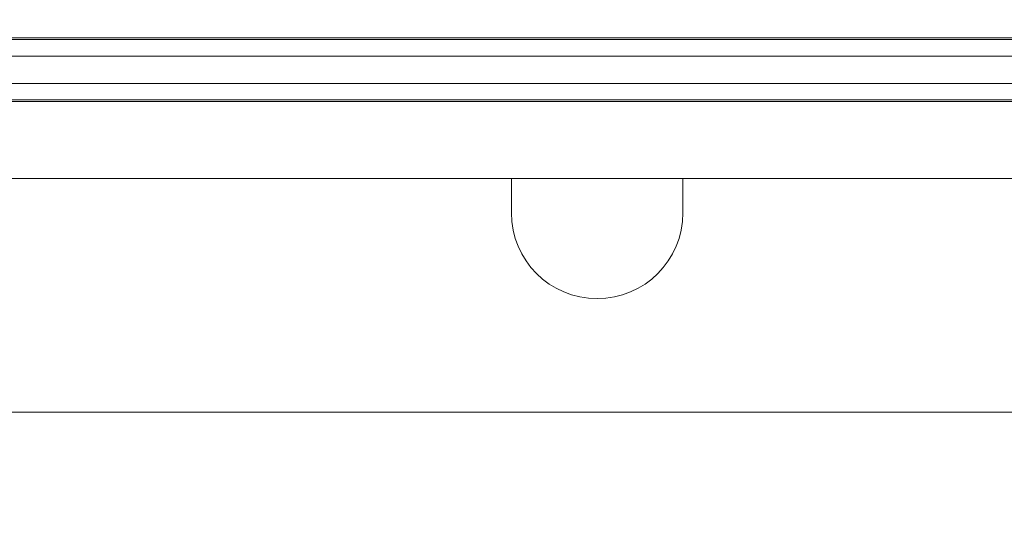
# Model space of a CAD drawing. Units: inches. Extents: x 0.5 to 33.7, y 0.4 to 21.4.
# Drawn here: x 19.2 to 19.8, y 2.2 to 2.5 of the extents above; entities that cross this region are included whole.
import ezdxf

# ---------------------------------------------------------------- set-up
doc = ezdxf.new("R2010")
doc.units = ezdxf.units.IN
doc.header["$MEASUREMENT"] = 0
doc.layers.add('DIM', color=136, linetype='Continuous')
doc.styles.add('SLDTEXTSTYLE0', font='TXT', dxfattribs={"width": 0.605})
doc.dimstyles.new('SLDDIMSTYLE1', dxfattribs={"dimtxt": 0.242676, "dimasz": 0.094, "dimexe": 0, "dimexo": 0.0625, "dimgap": 0.060669, "dimtad": 0, "dimtih": 1, "dimtoh": 1, "dimlfac": 3, "dimrnd": 1e-09, "dimzin": 12, "dimdsep": 46, "dimtxsty": 'SLDTEXTSTYLE0', "dimsah": 1, "dimcen": 0.09, "dimadec": 0, "dimazin": 3, "dimtfac": 1, "dimtofl": 0, "dimtmove": 0, "dimatfit": 3, "dimfxl": 1, "dimfrac": 2, "dimtolj": 1, "dimtzin": 12, "dimarcsym": 0})

# ---------------------------------------------------------------- blocks, each defined once
blk = doc.blocks.new('_D_9')
at = {"layer": 'DIM'}
for p, q in [((17.2023, 2.75526), (17.2023, 1.64422)), ((21.95563, 2.75526), (21.95563, 1.64422)), ((19.19161, 1.92758), (19.19161, 1.61087)), ((19.19161, 1.92758), (19.24712, 1.92758)), ((20.43196, 1.92758), (20.37645, 1.92758)), ((20.43196, 1.92758), (20.43196, 1.61087)), ((17.2023, 1.76922), (18.12933, 1.76922)), ((21.95563, 1.76922), (20.66106, 1.76922)), ((19.19161, 1.61087), (19.24712, 1.61087)), ((20.43196, 1.61087), (20.37645, 1.61087))]:
    blk.add_line(p, q, dxfattribs=at)
for points in [[(17.2023, 1.76922), (17.2963, 1.74922), (17.2963, 1.78922)], [(21.95563, 1.76922), (21.86163, 1.78922), (21.86163, 1.74922)]]:
    blk.add_solid(points, dxfattribs=at)
at = {"layer": 'DIM', "char_height": 0.25, "attachment_point": 1, "style": 'SLDTEXTSTYLE0'}
for s, insert in [('14.26', (18.2474, 1.90519)), ('362.20', (19.30263, 1.90519))]:
    blk.add_mtext(s, dxfattribs=dict(at, insert=insert))
blk = doc.blocks.new('_D_10')
at = {"layer": 'DIM'}
for p, q in [((16.83613, 2.68208), (16.83613, 1.17178)), ((22.31847, 2.68208), (22.31847, 1.17178)), ((19.19161, 1.45514), (19.19161, 1.13843)), ((19.19161, 1.45514), (19.24712, 1.45514)), ((20.43196, 1.45514), (20.37645, 1.45514)), ((20.43196, 1.45514), (20.43196, 1.13843)), ((16.83613, 1.29678), (18.12933, 1.29678)), ((22.31847, 1.29678), (20.66106, 1.29678)), ((19.19161, 1.13843), (19.24712, 1.13843)), ((20.43196, 1.13843), (20.37645, 1.13843))]:
    blk.add_line(p, q, dxfattribs=at)
for points in [[(16.83613, 1.29678), (16.93013, 1.27678), (16.93013, 1.31678)], [(22.31847, 1.29678), (22.22447, 1.31678), (22.22447, 1.27678)]]:
    blk.add_solid(points, dxfattribs=at)
at = {"layer": 'DIM', "char_height": 0.25, "attachment_point": 1, "style": 'SLDTEXTSTYLE0'}
for s, insert in [('16.34', (18.2474, 1.43275)), ('415.04', (19.30263, 1.43275))]:
    blk.add_mtext(s, dxfattribs=dict(at, insert=insert))

msp = doc.modelspace()

# ---------------------------------------------------------------- linework, layer by layer
at = {"color": 7, "linetype": 'Continuous', "lineweight": 15}
for p, q in [((17.08912, 2.47909), (22.06548, 2.47909)), ((17.08954, 2.48011), (22.06505, 2.48011)), ((22.06979, 2.46868), (17.08481, 2.46868)), ((17.08195, 2.45154), (22.07264, 2.45154)), ((22.07264, 2.44113), (17.08195, 2.44113)), ((17.08153, 2.44011), (22.07307, 2.44011)), ((16.79061, 2.39192), (22.36399, 2.39192)), ((19.52363, 2.39026), (19.52366, 2.39192)), ((19.63127, 2.39192), (19.6313, 2.39026)), ((19.52363, 2.37026), (19.52363, 2.39026)), ((19.6313, 2.39026), (19.6313, 2.37026)), ((21.6873, 2.24526), (17.46763, 2.24526))]:
    msp.add_line(p, q, dxfattribs=at)
msp.add_arc((19.57746, 2.37026), 0.05383, 180, 0, dxfattribs=at)

# ---------------------------------------------------------------- dimensions: what is measured, and where the dimension line sits
at = {"layer": 'DIM'}
for base, p1, p2, picture, middle in [((21.95563, 1.76922), (17.2023, 2.80526), (21.95563, 2.80526), '_D_9', (19.39519, 1.76922)), ((16.83613, 1.29678), (22.31847, 2.73208), (16.83613, 2.73208), '_D_10', (19.39519, 1.29678))]:
    dim = msp.add_linear_dim(base=base, p1=p1, p2=p2, dimstyle='SLDDIMSTYLE1', dxfattribs=at)
    dim.commit()
    dim.dimension.update_dxf_attribs({"geometry": picture, "text_midpoint": middle, "dimtype": 160})

doc.saveas('drawing.dxf')
